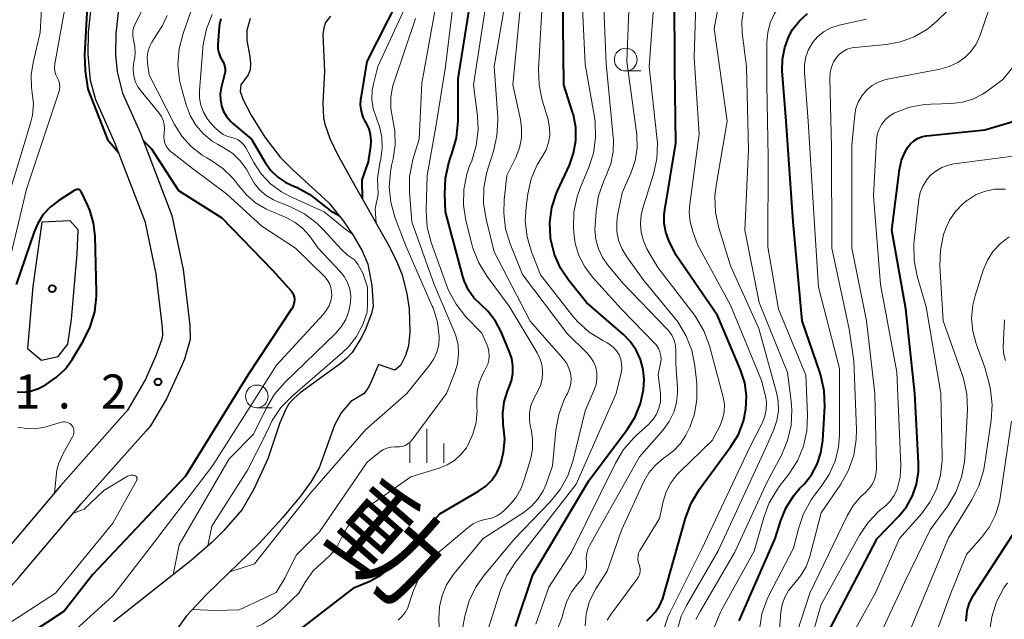
# Model space of a CAD drawing. Units: metres. Extents: x -62000 to -60314, y 21000 to 22500.
# Drawn here: x -61883 to -61775, y 21800 to 21866 of the extents above; entities that cross this region are included whole.
import ezdxf
from ezdxf.enums import TextEntityAlignment as Align

# ---------------------------------------------------------------- set-up
doc = ezdxf.new("R2010")
doc.units = ezdxf.units.M
for name, color, linetype, lineweight in [('210100_道路縁(街区線)', 7, 'Continuous', 30), ('510100_河川', 7, 'Continuous', 30), ('633100_広葉樹林', 7, 'Continuous', 13), ('633400_荒地', 7, 'Continuous', 13), ('710100_等高線(計曲線)', 7, 'Continuous', 40), ('710200_等高線(主曲線)', 7, 'Continuous', 13), ('731200_図化機測定による標高点', 7, 'Continuous', 40), ('815100_(注記)山・島', 7, 'Continuous', 53), ('819900_指示点', 7, 'Continuous', 40)]:
    doc.layers.add(name, color=color, linetype=linetype, lineweight=lineweight)
doc.styles.add('Style-Kanji V', font='MS Gothic.ttf')
doc.styles.add('Style-WORKING', font='MS Gothic.ttf')

msp = doc.modelspace()

# ---------------------------------------------------------------- linework, layer by layer
at = {"layer": '210100_道路縁(街区線)', "linetype": 'Continuous', "lineweight": 30, "flags": 128}
for points in [[(-61840.39, 21930.72), (-61840.7, 21927.67), (-61840.71, 21927.65), (-61840.77, 21927.38), (-61842.81, 21921.82), (-61843.81, 21919.63), (-61846.3, 21916.43), (-61848.01, 21914.75), (-61851.28, 21912.24), (-61854.78, 21910.04), (-61858.26, 21907.79), (-61860.45, 21906.11), (-61866.2, 21900.05), (-61867.34, 21898.22), (-61868.84, 21894.03), (-61871.03, 21879.98), (-61872.68, 21864.62), (-61872.72, 21862.29), (-61872.52, 21860.43), (-61871.93, 21858.09), (-61870, 21853.73), (-61866.5, 21844.61), (-61865.25, 21838.65), (-61864.52, 21832.53)], [(-61871.66, 21822.85), (-61871.34, 21823.16), (-61869.45, 21826.41), (-61868.22, 21829.16), (-61867.57, 21831.02), (-61867.5, 21831.4), (-61867.52, 21832.26), (-61868.23, 21838.18), (-61869.41, 21843.82), (-61872.78, 21852.59), (-61874.88, 21857.34), (-61875.45, 21859.48), (-61875.74, 21862.34), (-61875.68, 21864.77), (-61874.01, 21880.37)], [(-61864.52, 21832.53), (-61864.5, 21830.95), (-61865.13, 21828.78), (-61865.44, 21828.01), (-61867.08, 21824.41), (-61868.86, 21821.41), (-61869.39, 21820.84)], [(-61871.66, 21822.85), (-61878.77, 21814.8), (-61885.57, 21806.81), (-61888.98, 21803.01), (-61890.86, 21801.14), (-61893.79, 21798.45)], [(-61888.7, 21799.01), (-61886.82, 21800.88), (-61883.36, 21804.72), (-61876.49, 21812.81), (-61869.39, 21820.84)]]:
    msp.add_lwpolyline(points, dxfattribs=at)
at = {"layer": '510100_河川', "linetype": 'Continuous', "lineweight": 30, "flags": 128}
for points in [[(-61849.03, 21866.57), (-61849.58, 21865.86), (-61849.78, 21865.27), (-61849.87, 21864.54), (-61849.71, 21860.51), (-61849.87, 21856.98), (-61849.82, 21855.36), (-61849.68, 21854.65), (-61849.11, 21853.08), (-61848.31, 21851.41), (-61846.65, 21848.42), (-61842.53, 21841.13), (-61841.73, 21839.51), (-61841.15, 21838.07), (-61840.62, 21835.97), (-61840.38, 21834.3), (-61840.29, 21831.76), (-61840.46, 21830.25), (-61840.79, 21829.16), (-61841.33, 21828.06), (-61841.97, 21827.54), (-61843.77, 21828.18), (-61844.38, 21826.72), (-61844.79, 21825.79), (-61845.32, 21824.99), (-61846.81, 21824.12), (-61847.88, 21822.84), (-61848.6, 21821.49), (-61850.3, 21816.78), (-61851.16, 21815.29), (-61852.33, 21813.68), (-61854.35, 21811.25), (-61856.87, 21808.5), (-61862.68, 21802.83), (-61864.88, 21800.47), (-61870.29, 21793)], [(-61857.89, 21866.32), (-61858.27, 21864.98), (-61858.25, 21863.88)], [(-61858.25, 21863.88), (-61857.93, 21862.13), (-61857.86, 21861.34), (-61857.9, 21860.66), (-61858.09, 21860.11), (-61858.93, 21859.01), (-61858.98, 21858.27), (-61858.67, 21857.36), (-61857.77, 21855.65), (-61856.26, 21853.24), (-61854.58, 21851.03), (-61853.19, 21849.63), (-61849.24, 21845.99), (-61847.62, 21843.99), (-61846.52, 21842.36), (-61845.57, 21840.71), (-61844.93, 21839.22), (-61844.47, 21836.89), (-61844.35, 21834.61), (-61844.51, 21833.8), (-61845.22, 21831.96), (-61845.69, 21831.05), (-61846.66, 21829.52), (-61847.24, 21828.88), (-61847.98, 21828.24), (-61852.38, 21825.06), (-61853.09, 21824.44), (-61853.62, 21823.83), (-61853.97, 21823.25), (-61854.6, 21821.75), (-61855.93, 21817.77), (-61857.47, 21814.44), (-61858.78, 21812.21), (-61860.77, 21809.89), (-61862.06, 21808.6), (-61864.37, 21806.6), (-61872.94, 21799.82)], [(-61880.84, 21843.88), (-61881.83, 21836.79), (-61882.42, 21829.95), (-61880.88, 21828.67), (-61879.03, 21829.06), (-61877.97, 21830.43), (-61877.54, 21833.19), (-61876.94, 21840.36), (-61876.84, 21843.03), (-61877.72, 21844), (-61880.84, 21843.88)]]:
    msp.add_lwpolyline(points, dxfattribs=at)
at = {"layer": '633100_広葉樹林', "linetype": 'Continuous', "lineweight": 13}
for p, q in [((-61816.53, 21860.52), (-61814.86, 21860.52)), ((-61857.15, 21823.42), (-61855.48, 21823.42))]:
    msp.add_line(p, q, dxfattribs=at)
for centre in [(-61816.53, 21861.77), (-61857.15, 21824.67)]:
    msp.add_circle(centre, 1.25, dxfattribs=at)
at = {"layer": '633400_荒地', "linetype": 'Continuous', "lineweight": 13}
for p, q in [((-61838.45, 21817.35), (-61838.45, 21821.1)), ((-61840.32, 21817.35), (-61840.32, 21819.46)), ((-61836.57, 21817.35), (-61836.57, 21819.46))]:
    msp.add_line(p, q, dxfattribs=at)
at = {"layer": '710100_等高線(計曲線)', "linetype": 'Continuous', "lineweight": 40, "flags": 128}
for points, elevation in [([(-61875.18, 21882.82), (-61875.66, 21871), (-61876.13, 21862.3), (-61876.07, 21860.55), (-61875.75, 21858.53), (-61873.6, 21852.99), (-61872.38, 21851.54)], 430), ([(-61844.56, 21852.86), (-61844.62, 21853.52), (-61844.79, 21854.15), (-61845.07, 21854.75), (-61845.14, 21854.86), (-61845.44, 21855.45), (-61845.64, 21856.09), (-61845.72, 21856.75), (-61845.69, 21857.41), (-61845.67, 21857.52), (-61845, 21861.55), (-61840.4, 21870.65)], 420), ([(-61832.49, 21834.79), (-61833.24, 21835.52), (-61833.85, 21836.37), (-61834.3, 21837.31), (-61834.48, 21837.88), (-61836.37, 21845), (-61836.46, 21847), (-61836.39, 21848.72), (-61836.02, 21850.39), (-61835.86, 21850.88), (-61835.63, 21851.49), (-61835.16, 21853.17), (-61835, 21854.98), (-61835, 21859.67), (-61833.17, 21871)], 430), ([(-61828.68, 21799.32), (-61826.75, 21805), (-61820.55, 21815.45), (-61816.34, 21821.06), (-61815.5, 21822.41), (-61814.91, 21823.88), (-61814.58, 21825.43), (-61814.51, 21826.49), (-61814.61, 21827.62), (-61814.9, 21828.73), (-61815.38, 21829.77), (-61816.03, 21830.7), (-61816.78, 21831.47), (-61820.86, 21835), (-61822.8, 21837.42), (-61823.72, 21838.79), (-61824.39, 21840.3), (-61824.78, 21841.9), (-61824.82, 21842.18), (-61824.88, 21843.84), (-61824.65, 21845.48), (-61824.14, 21847.06), (-61824.03, 21847.3), (-61822.74, 21850.13), (-61822.27, 21851.48), (-61822.03, 21852.88), (-61822.04, 21854.3), (-61822.3, 21855.7), (-61822.39, 21856), (-61823.35, 21859), (-61823.46, 21869)], 440), ([(-61814.21, 21799.94), (-61813.89, 21800.26), (-61813.29, 21800.88), (-61812.81, 21801.59), (-61812.46, 21802.38), (-61812.38, 21802.65), (-61809.95, 21811.25), (-61809.34, 21812.89), (-61808.39, 21814.46), (-61804.94, 21819.16), (-61804.13, 21820.48), (-61803.57, 21821.92), (-61803.29, 21823.26), (-61803.23, 21824.72), (-61803.42, 21826.17), (-61803.89, 21827.61), (-61806.41, 21833.59), (-61811, 21840.25), (-61811.77, 21841.86), (-61812.11, 21842.77), (-61812.29, 21843.73), (-61812.3, 21844.71), (-61812.24, 21845.22), (-61811, 21852.56), (-61811.13, 21860.87), (-61811.17, 21869)], 450), ([(-61796.9, 21815.01), (-61796.08, 21816.04), (-61795.45, 21817.19), (-61795.03, 21818.43), (-61794.82, 21819.81), (-61794.62, 21823.54), (-61794.67, 21825.28), (-61795.03, 21826.98), (-61795.15, 21827.34), (-61797.1, 21833), (-61798.09, 21843.91), (-61798.87, 21855), (-61799.29, 21860.54), (-61799.27, 21861.84), (-61799.03, 21863.12), (-61798.56, 21864.33), (-61798.15, 21865.09), (-61797.41, 21866.05), (-61796.53, 21866.87)], 460), ([(-61861.11, 21866.26), (-61861.26, 21865.67), (-61861.29, 21865.37), (-61861.44, 21863.4), (-61861.43, 21862.95), (-61861.35, 21862.51), (-61861.19, 21862.09), (-61860.99, 21861.75), (-61860.82, 21861.44), (-61860.7, 21861.12), (-61860.64, 21860.77), (-61860.65, 21860.43), (-61860.7, 21860.12), (-61861.07, 21858.67), (-61861.18, 21858.01), (-61861.17, 21857.33), (-61861.04, 21856.67), (-61860.81, 21856.04), (-61860.46, 21855.47), (-61860.02, 21854.96), (-61859.83, 21854.78), (-61857.73, 21853), (-61856.22, 21850.44), (-61855.61, 21849.57), (-61854.85, 21848.83), (-61853.97, 21848.22), (-61853, 21847.78), (-61852.68, 21847.68), (-61852.63, 21847.66), (-61851.33, 21846.93), (-61849.07, 21845.14), (-61848.1, 21844.58)], 420), ([(-61784.95, 21813.7), (-61784.5, 21814.99), (-61784.29, 21816.34), (-61784.28, 21817.3), (-61784.7, 21825), (-61785.67, 21834.33), (-61787.23, 21843), (-61786.37, 21849.67), (-61786.15, 21850.68), (-61785.76, 21851.63), (-61785.47, 21852.13), (-61785.18, 21852.51), (-61784.82, 21852.83), (-61784.41, 21853.09), (-61783.96, 21853.28), (-61783.48, 21853.38), (-61783.41, 21853.39), (-61777, 21854.02), (-61773.01, 21855.23)], 470), ([(-61869.66, 21852.86), (-61868.74, 21851.95), (-61865.79, 21847.34), (-61861, 21844.33), (-61855.41, 21838.59), (-61853.36, 21836.29), (-61853.21, 21836.09), (-61853.1, 21835.87), (-61853.03, 21835.64), (-61853, 21835.39), (-61853, 21835.35), (-61853.03, 21835.03), (-61853.11, 21834.73), (-61853.24, 21834.44), (-61853.3, 21834.35), (-61858.13, 21827), (-61865, 21815.87), (-61875.23, 21805), (-61878.35, 21801), (-61887.46, 21795)], 430), ([(-61845.53, 21846.44), (-61845.56, 21848.51), (-61844.85, 21850.5), (-61844.71, 21851.52), (-61844.61, 21852.21), (-61844.56, 21852.86)], 420), ([(-61883.55, 21825.16), (-61882.75, 21825.14), (-61881.97, 21825.26), (-61881.21, 21825.52), (-61880.82, 21825.72), (-61880.32, 21826), (-61879.2, 21826.77), (-61878.23, 21827.72), (-61877.49, 21828.74), (-61876.26, 21830.76), (-61875.49, 21832.32), (-61875, 21833.99), (-61874.81, 21835.72), (-61874.81, 21836.18), (-61874.96, 21842.32), (-61875.12, 21843.78), (-61875.53, 21845.19), (-61875.79, 21845.78), (-61876.49, 21847.23), (-61876.52, 21847.29), (-61876.57, 21847.35), (-61876.63, 21847.39), (-61876.69, 21847.43), (-61876.76, 21847.45), (-61876.79, 21847.46), (-61876.88, 21847.47), (-61876.98, 21847.46), (-61877.07, 21847.44), (-61877.16, 21847.4), (-61877.18, 21847.38), (-61878.96, 21846.25)], 430), ([(-61878.96, 21846.25), (-61879.87, 21845.54), (-61880.66, 21844.69), (-61881.28, 21843.71), (-61881.67, 21842.8), (-61883.66, 21837)], 430), ([(-61852.82, 21798.66), (-61846.38, 21803.62), (-61844.71, 21804.31), (-61843.48, 21804.95), (-61842.38, 21805.8), (-61841.84, 21806.34), (-61837, 21811.71), (-61832.73, 21814.21), (-61831.95, 21814.76), (-61831.28, 21815.44), (-61830.74, 21816.23), (-61830.33, 21817.11), (-61829.98, 21818.51), (-61829.86, 21819.95), (-61829.94, 21820.98), (-61830.02, 21821.59), (-61830.08, 21822.82), (-61829.93, 21824.05), (-61829.56, 21825.23), (-61829.4, 21825.6), (-61829.11, 21826.38), (-61828.96, 21827.19), (-61828.95, 21828.02), (-61829.09, 21828.84), (-61829.3, 21829.47), (-61830.26, 21831.78), (-61830.88, 21832.97), (-61831.7, 21834.04), (-61832.49, 21834.79)], 430), ([(-61779.03, 21799.88), (-61779.01, 21800.29), (-61778.94, 21801.06), (-61778.73, 21801.8), (-61778.39, 21802.5), (-61778.3, 21802.65), (-61773.54, 21809.99), (-61773.17, 21810.68), (-61772.93, 21811.43), (-61772.82, 21812.22), (-61772.84, 21812.91), (-61773, 21814.49), (-61771.98, 21819), (-61771.58, 21830.42), (-61771.29, 21831.76), (-61771.06, 21832.51), (-61770.7, 21833.21), (-61770.22, 21833.84), (-61770.02, 21834.05), (-61769.58, 21834.46)], 480), ([(-61804.05, 21799.95), (-61800.06, 21809), (-61799.44, 21811), (-61798.86, 21812.43), (-61798.03, 21813.74), (-61797.38, 21814.51), (-61796.9, 21815.01)], 460), ([(-61794.06, 21799), (-61788.83, 21809), (-61786.46, 21811.45), (-61785.61, 21812.51), (-61784.95, 21813.7)], 470)]:
    msp.add_lwpolyline(points, dxfattribs=dict(at, elevation=elevation))
at = {"layer": '710200_等高線(主曲線)', "linetype": 'Continuous', "lineweight": 13, "flags": 128}
for points, elevation in [([(-61861.65, 21930.35), (-61860.02, 21926.17), (-61859.56, 21924.62), (-61859.39, 21923.02), (-61859.49, 21921.4), (-61859.89, 21919.78), (-61860.21, 21918.84), (-61860.92, 21917.25), (-61861.9, 21915.8), (-61862.74, 21914.89), (-61869, 21908.87), (-61875.84, 21899), (-61877.74, 21894.26), (-61879.53, 21883), (-61880.65, 21871.35), (-61881, 21864.77), (-61881.79, 21861.47), (-61882, 21860.09), (-61881.97, 21858.69), (-61881.88, 21858.12), (-61881.76, 21856.9), (-61881.86, 21855.67), (-61882.06, 21854.79), (-61884.42, 21847)], 434), ([(-61867.03, 21898.72), (-61867.01, 21897.83), (-61868.98, 21891.22), (-61869, 21881.81), (-61869, 21877.46), (-61868.94, 21876.82), (-61868.78, 21876.2), (-61868.6, 21875.79), (-61868.43, 21875.38), (-61868.34, 21874.96), (-61868.33, 21874.52), (-61868.38, 21874.13), (-61869.88, 21867), (-61870.55, 21865.73), (-61870.71, 21865.35), (-61870.8, 21864.94), (-61870.82, 21864.52)], 428), ([(-61800.85, 21851), (-61801, 21859.05), (-61801, 21863.66), (-61800.9, 21864.77), (-61800.62, 21865.84), (-61800.15, 21866.84), (-61799.51, 21867.75), (-61798.73, 21868.53), (-61797.81, 21869.17), (-61794.63, 21871), (-61787.81, 21874.05), (-61786.29, 21874.9), (-61784.93, 21876), (-61783.79, 21877.32), (-61782.86, 21878.89), (-61780.92, 21882.97), (-61780.04, 21884.48), (-61778.91, 21885.81), (-61778.22, 21886.42), (-61776.18, 21888.1), (-61774.74, 21889.08)], 458), ([(-61862.36, 21873), (-61865.28, 21864.66), (-61865.71, 21862.97), (-61865.84, 21861.23), (-61865.67, 21859.5), (-61865.46, 21858.63), (-61864.94, 21856.78), (-61864.49, 21855.61), (-61863.85, 21854.54), (-61863.03, 21853.59), (-61862.07, 21852.8), (-61861.48, 21852.44), (-61860.77, 21852.05), (-61859.81, 21851.42), (-61858.98, 21850.63), (-61858.3, 21849.7), (-61857.93, 21849), (-61857.46, 21848.17), (-61856.85, 21847.43), (-61856.12, 21846.81), (-61855.3, 21846.32), (-61854.98, 21846.18), (-61853.44, 21845.56), (-61851.89, 21844.77), (-61850.5, 21843.72), (-61849.76, 21842.98), (-61847.86, 21840.88), (-61847.17, 21840.24), (-61846.38, 21839.73), (-61846.01, 21839.17), (-61845.47, 21838.23), (-61844.97, 21836.7), (-61844.98, 21834.99), (-61845.01, 21833.96), (-61845.47, 21832.57), (-61846.16, 21831.27), (-61847.07, 21830.11), (-61847.71, 21829.49), (-61853.27, 21824.69), (-61854.49, 21823.44), (-61855.46, 21822), (-61856.12, 21820.57), (-61858.18, 21816.53), (-61862.12, 21810.37), (-61862.54, 21808.19)], 424), ([(-61846.45, 21811.22), (-61845.58, 21812), (-61845.43, 21812.12), (-61840.18, 21815.82), (-61837.09, 21816.75), (-61836.2, 21817.11), (-61835.39, 21817.61), (-61834.67, 21818.25), (-61834.08, 21819), (-61833.91, 21819.28), (-61833.35, 21820.49), (-61833.01, 21821.78), (-61832.9, 21823.11), (-61832.91, 21823.36), (-61832.94, 21824.22), (-61832.88, 21825.27), (-61832.65, 21826.28), (-61832.24, 21827.24), (-61832.1, 21827.49), (-61831.94, 21827.76), (-61831.73, 21828.2), (-61831.6, 21828.67), (-61831.55, 21829.15), (-61831.59, 21829.64), (-61831.71, 21830.11), (-61831.79, 21830.31), (-61832.37, 21831.63), (-61834.12, 21833.45), (-61835.21, 21834.81), (-61836.04, 21836.34), (-61836.31, 21837.02), (-61837.95, 21841.63), (-61838.38, 21843.32), (-61838.52, 21845.06), (-61838.52, 21845.31), (-61838.39, 21849), (-61837.41, 21854.59), (-61836.39, 21861), (-61835, 21872.52)], 428), ([(-61815.11, 21807.38), (-61814.98, 21807.67), (-61814.92, 21807.78), (-61812.8, 21811.2), (-61812.4, 21813.1), (-61812.08, 21814.15), (-61811.58, 21815.13), (-61810.92, 21816.01), (-61810.59, 21816.34), (-61807, 21819.79), (-61806.18, 21821.39), (-61805.87, 21822.15), (-61805.7, 21822.95), (-61805.67, 21823.76), (-61805.79, 21824.57), (-61805.83, 21824.74), (-61807.32, 21830.25), (-61807.92, 21831.88), (-61808.8, 21833.39), (-61809.05, 21833.73), (-61813, 21838.86), (-61814.19, 21840.93), (-61814.59, 21841.8), (-61814.83, 21842.72), (-61814.91, 21843.68), (-61814.82, 21844.63), (-61814.67, 21845.28), (-61813.47, 21849.15), (-61813.1, 21850.85), (-61813.03, 21852.6), (-61813.09, 21853.23), (-61813.96, 21861), (-61813.06, 21872.94)], 448), ([(-61844.02, 21843.76), (-61844.12, 21845.35), (-61843.8, 21846.94), (-61843.85, 21848.68), (-61843.61, 21850.39), (-61843.51, 21850.8), (-61843.34, 21852.01), (-61843.38, 21853.23), (-61843.64, 21854.42), (-61843.89, 21855.12), (-61844.02, 21855.42), (-61844.33, 21856.38), (-61844.48, 21857.39), (-61844.44, 21858.4), (-61844.31, 21859.11), (-61843.84, 21861), (-61839, 21871.53)], 422), ([(-61840.52, 21819.43), (-61840.27, 21819.64), (-61840.09, 21819.85), (-61836.26, 21825), (-61835.35, 21827.28), (-61835.05, 21828.27), (-61834.93, 21829.3), (-61834.99, 21830.33), (-61835.23, 21831.34), (-61835.41, 21831.81), (-61837.62, 21837), (-61840.1, 21843.9), (-61840.35, 21847.16), (-61840.33, 21848.9), (-61839.96, 21850.77), (-61839.29, 21853), (-61839, 21859.19), (-61836.85, 21871)], 426), ([(-61834.88, 21797.12), (-61834.24, 21800.45), (-61833.77, 21802.13), (-61833.01, 21803.7), (-61832.1, 21804.99), (-61828.75, 21809), (-61824.84, 21813.04), (-61823.74, 21814.4), (-61822.9, 21815.92), (-61822.31, 21817.65), (-61821, 21823.09), (-61820, 21825.38), (-61819.8, 21825.98), (-61819.7, 21826.61), (-61819.72, 21827.24), (-61819.84, 21827.87), (-61820.07, 21828.46), (-61820.41, 21829), (-61820.77, 21829.42), (-61823, 21831.64), (-61827.9, 21838.1), (-61829.26, 21841.48), (-61829.76, 21843.14), (-61829.97, 21844.87), (-61829.91, 21846.31), (-61829.61, 21849), (-61828.63, 21851), (-61828.23, 21852.04), (-61828.02, 21853.12), (-61827.99, 21854.23), (-61828.13, 21855.18), (-61828.97, 21859), (-61827.88, 21870.12)], 436), ([(-61827.66, 21815.57), (-61827.03, 21817.72), (-61826.81, 21818.84), (-61826.79, 21819.98), (-61826.96, 21821.1), (-61827, 21821.24), (-61827.13, 21822), (-61827.13, 21822.77), (-61827, 21823.54), (-61826.73, 21824.26), (-61826.57, 21824.59), (-61826.23, 21825.17), (-61825.92, 21825.85), (-61825.74, 21826.57), (-61825.68, 21827.31), (-61825.75, 21828.05), (-61825.94, 21828.77), (-61826.29, 21829.48), (-61829.38, 21834.62), (-61831.8, 21837.88), (-61832.72, 21839.37), (-61833.36, 21840.99), (-61833.48, 21841.44), (-61834.13, 21844.04), (-61834.39, 21845.74), (-61834.36, 21847.46), (-61834.03, 21849.15), (-61833.72, 21850.06), (-61833.49, 21850.63), (-61832.99, 21852.3), (-61832.79, 21854.04), (-61832.86, 21855.53), (-61833.28, 21859), (-61831.54, 21870.46)], 432), ([(-61831.69, 21799), (-61830.31, 21803.31), (-61829.64, 21804.92), (-61828.68, 21806.4), (-61822, 21815), (-61817.6, 21825), (-61817.05, 21827.25), (-61816.97, 21827.76), (-61816.98, 21828.27), (-61817.08, 21828.77), (-61817.27, 21829.25), (-61817.53, 21829.69), (-61817.87, 21830.07), (-61818.27, 21830.39), (-61818.56, 21830.56), (-61819.07, 21830.82), (-61820.54, 21831.75), (-61821.83, 21832.92), (-61822.35, 21833.52), (-61825.93, 21838.07), (-61826.91, 21840.59), (-61827.4, 21842.26), (-61827.59, 21843.99), (-61827.5, 21845.56), (-61827.31, 21846.97), (-61826.94, 21848.62), (-61826.28, 21850.17), (-61825.71, 21851.12), (-61825.31, 21851.84), (-61825.03, 21852.63), (-61824.9, 21853.45), (-61824.91, 21854.28), (-61825.06, 21855.1), (-61825.08, 21855.18), (-61825.72, 21857.31), (-61826.08, 21859.01), (-61826.13, 21860.77), (-61825.57, 21870.43)], 438), ([(-61822.5, 21807.5), (-61817.67, 21817.31), (-61816.77, 21818.81), (-61815.62, 21820.12), (-61815.46, 21820.27), (-61813.98, 21821.62), (-61813.51, 21822.14), (-61813.14, 21822.72), (-61812.87, 21823.36), (-61812.72, 21824.04), (-61812.69, 21824.73), (-61812.72, 21825.02), (-61812.95, 21827.05), (-61812.69, 21828.31), (-61812.64, 21828.73), (-61812.67, 21829.15), (-61812.76, 21829.57), (-61812.93, 21829.96), (-61813.16, 21830.31), (-61813.33, 21830.5), (-61817, 21834.29), (-61820.19, 21837.81), (-61821.04, 21838.93), (-61821.68, 21840.18), (-61822.09, 21841.53), (-61822.26, 21842.74), (-61822.29, 21843.22), (-61822.24, 21844.96), (-61821.89, 21846.67), (-61821.51, 21847.73), (-61820.63, 21849.81), (-61820.09, 21851.46), (-61819.85, 21853.19), (-61819.91, 21854.93), (-61819.98, 21855.44), (-61821, 21861.26), (-61821.44, 21870.56)], 442), ([(-61821, 21799.39), (-61820.88, 21800.71), (-61820.54, 21802), (-61819.98, 21803.21), (-61819.82, 21803.46), (-61818.59, 21805.41), (-61817, 21809.92), (-61814.52, 21815.3), (-61813.97, 21816.25), (-61813.26, 21817.1), (-61812.42, 21817.81), (-61812.14, 21818), (-61811.26, 21818.67), (-61810.51, 21819.48), (-61809.91, 21820.41), (-61809.76, 21820.7), (-61809.49, 21821.28), (-61808.96, 21822.76), (-61808.69, 21824.31), (-61808.69, 21825.89), (-61808.71, 21826.07), (-61808.93, 21828.04), (-61809.27, 21829.75), (-61809.9, 21831.38), (-61810.8, 21832.87), (-61811.14, 21833.3), (-61814.55, 21837.45), (-61816.42, 21840.03), (-61816.94, 21840.9), (-61817.31, 21841.84), (-61817.5, 21842.84), (-61817.52, 21843.85), (-61817.42, 21844.58), (-61816.92, 21847.08), (-61815.96, 21849.25), (-61815.49, 21850.62), (-61815.27, 21852.06), (-61815.29, 21853.51), (-61815.33, 21853.77), (-61816.42, 21861.58), (-61816.03, 21871)], 446), ([(-61819.93, 21843.03), (-61819.91, 21843.51), (-61819.8, 21845.06), (-61819.52, 21846.78), (-61818.95, 21848.43), (-61818.8, 21848.75), (-61818.67, 21849), (-61818.18, 21850.28), (-61817.91, 21851.63), (-61817.88, 21853), (-61817.9, 21853.22), (-61818.67, 21861.33), (-61819.08, 21871)], 444), ([(-61812.44, 21798.7), (-61811.88, 21800.35), (-61811.67, 21800.81), (-61808.14, 21807.86), (-61802.9, 21819), (-61801.48, 21821.8), (-61801.2, 21822.5), (-61801.05, 21823.23), (-61801.02, 21823.98), (-61801.13, 21824.72), (-61801.16, 21824.84), (-61801.58, 21826.42), (-61805, 21834.73), (-61808.61, 21841.39), (-61809.15, 21842.85), (-61809.44, 21843.89), (-61809.54, 21844.97), (-61809.49, 21845.84), (-61808.45, 21853.55), (-61809, 21862), (-61808.79, 21869.18)], 452), ([(-61790.64, 21813.63), (-61790.17, 21814.05), (-61789.75, 21814.47), (-61789.4, 21814.95), (-61789.15, 21815.49), (-61788.99, 21816.06), (-61788.93, 21816.65), (-61788.93, 21816.75), (-61789.11, 21825), (-61790.01, 21833), (-61791.65, 21841), (-61791.64, 21852.36), (-61791.32, 21855.68), (-61791.18, 21856.44), (-61790.91, 21857.17), (-61790.51, 21857.83), (-61790.01, 21858.42), (-61789.41, 21858.92), (-61788.74, 21859.3), (-61788.01, 21859.56), (-61787.72, 21859.62), (-61781.94, 21860.71), (-61780.93, 21861), (-61779.98, 21861.45), (-61779.2, 21862), (-61778.52, 21862.68), (-61777.96, 21863.47), (-61777.55, 21864.34), (-61777.5, 21864.48), (-61775.96, 21869.01)], 466), ([(-61810.88, 21798.91), (-61810.41, 21800.46), (-61809.85, 21801.61), (-61806.37, 21807.63), (-61801.11, 21819), (-61800.23, 21821), (-61799.88, 21822.01), (-61799.72, 21823.07), (-61799.74, 21824.14), (-61799.92, 21825.11), (-61801.86, 21832.14), (-61805, 21839.07), (-61806.29, 21843.23), (-61806.66, 21844.94), (-61806.72, 21846.68), (-61806.59, 21847.9), (-61805.36, 21855), (-61806.81, 21865.19), (-61806.09, 21868.86)], 454), ([(-61878.36, 21867), (-61879.38, 21861.3), (-61879.42, 21860.9), (-61879.38, 21860.49), (-61879.28, 21860.1), (-61879.11, 21859.74), (-61878.97, 21859.44), (-61878.89, 21859.12), (-61878.86, 21858.79), (-61878.89, 21858.46), (-61878.96, 21858.2), (-61882.51, 21847.49), (-61885, 21837)], 432), ([(-61826.94, 21812.52), (-61826.21, 21813.33), (-61825.63, 21814.25), (-61825.3, 21815), (-61824.59, 21817), (-61824.22, 21820.96), (-61823.91, 21822.67), (-61823.31, 21824.31), (-61823.05, 21824.81), (-61822.95, 21825), (-61822.72, 21825.53), (-61822.59, 21826.08), (-61822.55, 21826.65), (-61822.62, 21827.22), (-61822.78, 21827.77), (-61823.03, 21828.28), (-61823.36, 21828.72), (-61827.04, 21832.96), (-61831, 21840.58), (-61831.91, 21844.21), (-61832.19, 21845.93), (-61832.16, 21847.67), (-61831.84, 21849.38), (-61831.73, 21849.74), (-61831.1, 21851.67), (-61830.71, 21853.36), (-61830.62, 21855.1), (-61830.63, 21855.41), (-61831, 21861), (-61829.99, 21867)], 434), ([(-61808.81, 21800.08), (-61808.35, 21800.97), (-61804.5, 21807.5), (-61801, 21815.18), (-61799.38, 21818.2), (-61798.71, 21819.79), (-61798.32, 21821.47), (-61798.23, 21823.19), (-61798.3, 21824.14), (-61798.72, 21827.28), (-61801.84, 21835), (-61803.43, 21843), (-61803, 21851.82), (-61803.24, 21861), (-61803.7, 21864.74), (-61803.74, 21865.98), (-61803.56, 21867.21)], 456), ([(-61798.6, 21803.29), (-61798.02, 21803.98), (-61797.27, 21804.88), (-61796.68, 21805.89), (-61796.27, 21807.02), (-61795, 21811.85), (-61792.85, 21815.01), (-61792, 21816.53), (-61791.42, 21818.18), (-61791.14, 21819.9), (-61791.12, 21821.01), (-61791.41, 21828.59), (-61791.91, 21832.09), (-61793.83, 21841), (-61793.87, 21852.13), (-61794.07, 21859.74), (-61794.03, 21860.36), (-61793.88, 21860.96), (-61793.64, 21861.53), (-61793.33, 21862), (-61792.98, 21862.37), (-61792.58, 21862.68), (-61792.13, 21862.91), (-61791.65, 21863.06), (-61791.3, 21863.12), (-61787.82, 21863.45), (-61786.26, 21863.73), (-61784.77, 21864.29), (-61783.39, 21865.09), (-61782.82, 21865.53), (-61782.26, 21866), (-61781.03, 21867.23)], 464), ([(-61867.01, 21866.63), (-61867.53, 21865.53), (-61867.67, 21865.31), (-61868.7, 21863.69), (-61868.97, 21863.17), (-61869.15, 21862.6), (-61869.23, 21862.02), (-61869.2, 21861.43), (-61869.19, 21861.36), (-61869, 21860.1), (-61866.21, 21854.63), (-61865.4, 21853.33), (-61864.37, 21852.19), (-61863.16, 21851.25), (-61862.67, 21850.95), (-61862.23, 21850.7), (-61860.9, 21849.79), (-61859.74, 21848.66), (-61859.13, 21847.87), (-61858.29, 21846.86), (-61857.3, 21846.01), (-61856.17, 21845.35), (-61855.93, 21845.24), (-61853.83, 21844.33), (-61852.92, 21843.84), (-61852.11, 21843.19), (-61851.37, 21842.34), (-61850.41, 21841), (-61848, 21838.46), (-61847.52, 21837.86), (-61847.16, 21837.2)], 426), ([(-61862.06, 21866.76), (-61862.71, 21865.15), (-61863.06, 21863.44), (-61863.1, 21863.03), (-61863.47, 21858.34), (-61863.47, 21857.53), (-61863.32, 21856.74), (-61863.03, 21855.98), (-61862.62, 21855.29), (-61862.31, 21854.9), (-61861.72, 21854.23), (-61861.31, 21853.85), (-61860.84, 21853.54), (-61860.33, 21853.31), (-61859.93, 21853.21), (-61859.55, 21853.1), (-61859.19, 21852.92), (-61858.87, 21852.69), (-61858.59, 21852.4), (-61858.35, 21852.04), (-61857.49, 21850.44), (-61856.67, 21849.19), (-61855.65, 21848.1), (-61854.45, 21847.21), (-61853.47, 21846.69), (-61849.73, 21845)], 422), ([(-61845.16, 21821), (-61840.62, 21825), (-61838.1, 21828.13), (-61837.65, 21828.8), (-61837.32, 21829.55), (-61837.12, 21830.34), (-61837.06, 21831.16), (-61837.07, 21831.25), (-61837.27, 21832.86), (-61837.75, 21834.41), (-61837.83, 21834.61), (-61840.73, 21841.27), (-61841.94, 21844.43), (-61842.4, 21846.05), (-61842.57, 21847.73), (-61842.45, 21849.41), (-61842.32, 21850.11), (-61842.14, 21850.86), (-61841.91, 21852.39), (-61841.96, 21853.93), (-61842.19, 21855.13), (-61842.4, 21856.39), (-61842.39, 21857.67), (-61842.16, 21858.94), (-61842.04, 21859.34), (-61839.69, 21866.31)], 424), ([(-61801.81, 21798.97), (-61801.53, 21800.69), (-61800.95, 21802.34), (-61800.72, 21802.8), (-61798.05, 21807.95), (-61797.52, 21810.08), (-61796.96, 21811.73), (-61796.12, 21813.26), (-61795.63, 21813.93), (-61795, 21814.72), (-61794.12, 21816.05), (-61793.48, 21817.51), (-61793.1, 21819.06), (-61793, 21820.43), (-61793, 21827.74), (-61795.31, 21836.69), (-61795.79, 21844.21), (-61796.43, 21855), (-61796.86, 21860.37), (-61796.85, 21861.23), (-61796.69, 21862.08), (-61796.39, 21862.89), (-61795.92, 21863.68), (-61795.36, 21864.33), (-61794.69, 21864.86), (-61793.95, 21865.27), (-61793.14, 21865.54), (-61793.04, 21865.57), (-61790.01, 21866.24)], 462), ([(-61796.38, 21797.04), (-61795, 21801.73), (-61790.8, 21809.36), (-61789.84, 21810.78), (-61788.65, 21812.02), (-61788.45, 21812.2), (-61787.98, 21812.58), (-61787.43, 21813.12), (-61786.98, 21813.75), (-61786.65, 21814.44), (-61786.6, 21814.6), (-61786.32, 21815.77), (-61786.25, 21817.07), (-61786.67, 21827.33), (-61788.48, 21837), (-61789.25, 21846.75), (-61788.92, 21852.89), (-61788.84, 21853.51), (-61788.64, 21854.1), (-61788.35, 21854.64), (-61787.97, 21855.13), (-61787.51, 21855.55), (-61786.98, 21855.88), (-61786.91, 21855.91), (-61785.29, 21856.52), (-61783.59, 21856.84), (-61782.89, 21856.88), (-61780.63, 21856.94), (-61779.45, 21857.08), (-61778.31, 21857.42), (-61777.25, 21857.95), (-61776.73, 21858.3), (-61775, 21859.59), (-61769.7, 21866.07)], 468), ([(-61870.82, 21864.52), (-61870.77, 21864.11), (-61870.72, 21863.94), (-61870.57, 21863.21), (-61870.55, 21862.47), (-61870.6, 21862.04), (-61870.72, 21861.3), (-61870.77, 21860.64), (-61870.71, 21859.99), (-61870.53, 21859.35), (-61870.24, 21858.76), (-61869.9, 21858.28), (-61867.92, 21855.87), (-61867.65, 21855.49), (-61867.46, 21855.06), (-61867.34, 21854.61), (-61867.3, 21854.15), (-61867.35, 21853.65), (-61867.39, 21853.29), (-61867.37, 21852.93), (-61867.28, 21852.58), (-61867.13, 21852.24), (-61866.93, 21851.94), (-61866.68, 21851.68), (-61866.6, 21851.62), (-61864.24, 21849.76), (-61860.48, 21847), (-61856.59, 21843.41), (-61852.9, 21841), (-61849.68, 21837.84), (-61849.39, 21837.5), (-61849.16, 21837.11), (-61849, 21836.68), (-61848.92, 21836.24), (-61848.91, 21835.8), (-61849.01, 21835.21), (-61849.2, 21834.65), (-61849.5, 21834.12), (-61849.81, 21833.72), (-61855, 21828.09), (-61862.04, 21817), (-61869, 21807.88), (-61873, 21802.7), (-61877.53, 21798.58)], 428), ([(-61806.75, 21799.27), (-61806.1, 21800.88), (-61805.94, 21801.18), (-61802.38, 21807.62), (-61801.34, 21811.32), (-61800.72, 21812.95), (-61799.83, 21814.45), (-61799.63, 21814.72), (-61798.57, 21816.1), (-61797.63, 21817.57), (-61796.96, 21819.18), (-61796.58, 21820.88), (-61796.5, 21822.65), (-61796.69, 21827), (-61799.71, 21834.29), (-61800.87, 21841.13), (-61800.85, 21851)], 458), ([(-61791.21, 21799.14), (-61789, 21803.09), (-61786.37, 21809), (-61783.98, 21811.71), (-61783.03, 21813), (-61782.31, 21814.43), (-61781.86, 21815.97), (-61781.67, 21817.57), (-61781.67, 21818.02), (-61781.84, 21825), (-61783.45, 21834.55), (-61784.44, 21837.93), (-61784.78, 21839.64), (-61784.82, 21841.39), (-61784.77, 21841.85), (-61784.26, 21846.38), (-61784.11, 21847.13), (-61783.83, 21847.84), (-61783.43, 21848.5), (-61783.01, 21848.99), (-61782.4, 21849.5), (-61781.72, 21849.9), (-61780.98, 21850.16), (-61780.4, 21850.28), (-61771, 21851.52)], 472), ([(-61788.73, 21797.96), (-61785.84, 21804.16), (-61783, 21809.95), (-61781.07, 21812.62), (-61780.18, 21814.12), (-61779.56, 21815.75), (-61779.24, 21817.46), (-61779.2, 21817.93), (-61778.91, 21823.19), (-61778.97, 21824.93), (-61779.33, 21826.64), (-61779.48, 21827.09), (-61781.59, 21833), (-61781.93, 21839.04), (-61781.88, 21840.78), (-61781.53, 21842.49), (-61781.41, 21842.86), (-61781.36, 21843), (-61780.89, 21844.07), (-61780.23, 21845.04), (-61779.42, 21845.89), (-61778.97, 21846.25), (-61778.84, 21846.34), (-61777.93, 21846.9), (-61776.93, 21847.28), (-61775.89, 21847.49), (-61774.73, 21847.5)], 474), ([(-61849.73, 21845), (-61847.54, 21843.22), (-61846.63, 21842.53)], 422), ([(-61824.11, 21798.84), (-61823.54, 21800.33), (-61823.41, 21800.83), (-61823.38, 21800.97), (-61823.02, 21802.11), (-61822.46, 21803.17), (-61821.86, 21803.97), (-61821.41, 21804.49), (-61821.17, 21804.82), (-61820.99, 21805.18), (-61820.88, 21805.57), (-61820.84, 21805.97), (-61820.86, 21806.32), (-61820.88, 21806.86), (-61820.82, 21807.4), (-61820.65, 21807.92), (-61820.48, 21808.27), (-61815, 21817.99), (-61812.38, 21821.01), (-61811.73, 21821.91), (-61811.24, 21822.92), (-61810.93, 21824), (-61810.82, 21825.11), (-61810.83, 21825.63), (-61811, 21828.26), (-61811, 21829.67), (-61811.05, 21830.27), (-61811.21, 21830.86), (-61811.47, 21831.42), (-61811.82, 21831.91), (-61811.97, 21832.09), (-61816.84, 21837.16), (-61818.46, 21839.08), (-61819.08, 21839.96), (-61819.54, 21840.93), (-61819.83, 21841.96), (-61819.93, 21843.03)], 444), ([(-61786.01, 21797), (-61782.69, 21805), (-61781, 21809.09), (-61778.42, 21813.25), (-61777.64, 21814.81), (-61777.13, 21816.48), (-61777.03, 21817.04), (-61776.28, 21822.05), (-61776.18, 21823.72), (-61776.37, 21825.39), (-61776.49, 21825.93), (-61777, 21827.84), (-61777.95, 21830.47), (-61778.32, 21831.85), (-61778.44, 21833.27), (-61778.32, 21834.7), (-61778.06, 21835.76), (-61777.16, 21838.56), (-61776.7, 21839.66), (-61776.07, 21840.65), (-61775.26, 21841.52), (-61774.32, 21842.24)], 476), ([(-61847.16, 21837.2), (-61846.92, 21836.48), (-61846.81, 21835.72), (-61846.82, 21835), (-61847.01, 21834.05), (-61847.35, 21833.15), (-61847.85, 21832.33), (-61848.48, 21831.6), (-61854.04, 21826.23), (-61855.19, 21824.92), (-61856.09, 21823.4), (-61857.5, 21820.5), (-61860.21, 21817.79), (-61865.71, 21808.32), (-61866.36, 21805.02)], 426), ([(-61774.72, 21828.62), (-61774.9, 21829.28), (-61774.96, 21829.97), (-61774.96, 21830.12), (-61774.84, 21833.09)], 478), ([(-61883.46, 21821.29), (-61882.55, 21821.11), (-61881.63, 21821.09), (-61880.72, 21821.23), (-61880.49, 21821.29), (-61878.66, 21821.82), (-61878.48, 21821.86), (-61878.29, 21821.86), (-61878.1, 21821.83), (-61877.93, 21821.77), (-61877.76, 21821.68)], 432), ([(-61877.76, 21821.68), (-61877.61, 21821.56), (-61877.53, 21821.47), (-61877.42, 21821.32), (-61877.35, 21821.15), (-61877.3, 21820.98), (-61877.29, 21820.79), (-61877.3, 21820.61), (-61877.35, 21820.44), (-61877.41, 21820.3), (-61878.51, 21818.29), (-61878.95, 21817.29), (-61879.16, 21816.57), (-61879.42, 21814.04)], 432), ([(-61784.25, 21793.38), (-61780.73, 21803), (-61779, 21807.23), (-61777.34, 21809.12), (-61776.46, 21810.31), (-61775.8, 21811.63), (-61775.38, 21813.05), (-61775.3, 21813.49), (-61774.05, 21821.95)], 478), ([(-61860.13, 21805.32), (-61857.39, 21806.2), (-61851.26, 21813.95), (-61845.16, 21821)], 424), ([(-61864.2, 21801.2), (-61861.75, 21801.08), (-61859.1, 21801.15), (-61856.4, 21802.4), (-61855.02, 21803.05), (-61854.05, 21804.64), (-61852.83, 21807.17), (-61850.25, 21809.75), (-61845, 21817.41), (-61843.65, 21818.51), (-61843.27, 21818.77), (-61842.85, 21818.95), (-61842.4, 21819.06), (-61841.94, 21819.1), (-61841.78, 21819.09), (-61841.44, 21819.09), (-61841.12, 21819.15), (-61840.81, 21819.26), (-61840.52, 21819.43)], 426), ([(-61877.34, 21811.81), (-61876.17, 21812.23), (-61873.99, 21814.3), (-61871.39, 21815.89), (-61871.19, 21815.95), (-61870.98, 21815.99), (-61870.77, 21815.98), (-61870.58, 21815.94), (-61870.53, 21815.92), (-61870.48, 21815.89), (-61870.43, 21815.86), (-61870.39, 21815.81), (-61870.37, 21815.76), (-61870.35, 21815.7), (-61870.34, 21815.65), (-61870.34, 21815.59), (-61870.35, 21815.53), (-61870.37, 21815.47), (-61870.38, 21815.45), (-61873, 21810.68), (-61879.32, 21803), (-61887, 21798.04)], 432), ([(-61841.6, 21800.02), (-61841.17, 21800.41), (-61840.81, 21800.87), (-61840.54, 21801.38), (-61840.45, 21801.61), (-61839.89, 21803.27), (-61839.19, 21804.86), (-61838.22, 21806.31), (-61837.02, 21807.57), (-61836.88, 21807.69), (-61833.88, 21810.23), (-61833.32, 21810.63), (-61832.69, 21810.92), (-61832.03, 21811.1), (-61831.86, 21811.13), (-61831.28, 21811.26), (-61830.73, 21811.49), (-61830.23, 21811.81), (-61829.9, 21812.1), (-61829.44, 21812.56), (-61828.65, 21813.5), (-61828.04, 21814.56), (-61827.66, 21815.57)], 432), ([(-61798.08, 21797.32), (-61796.25, 21803), (-61792.16, 21811.51), (-61791.5, 21812.64), (-61790.64, 21813.63)], 466), ([(-61837.07, 21799.21), (-61837.1, 21800.2), (-61837.04, 21801.48), (-61836.75, 21802.73), (-61836.25, 21803.91), (-61835.55, 21804.99), (-61835.41, 21805.16), (-61832.23, 21809), (-61827.81, 21811.85), (-61826.94, 21812.52)], 434), ([(-61867, 21793.85), (-61863.84, 21796.49), (-61862.48, 21797.44), (-61860.97, 21798.14), (-61859.29, 21798.58), (-61857.86, 21798.94), (-61856.52, 21799.55), (-61855.3, 21800.38), (-61854.84, 21800.79), (-61852.52, 21803), (-61851.76, 21804.29), (-61850.97, 21805.39), (-61850, 21806.34), (-61849.81, 21806.49), (-61849.74, 21806.55), (-61848.95, 21807.28), (-61848.3, 21808.13), (-61847.85, 21808.99), (-61847.73, 21809.27), (-61847.17, 21810.3), (-61846.45, 21811.22)], 428), ([(-61826.44, 21799.56), (-61825, 21803.65), (-61822.5, 21807.5)], 442), ([(-61818.57, 21800), (-61818.17, 21800.65), (-61815.26, 21804.56), (-61815.11, 21804.8), (-61815, 21805.06), (-61814.94, 21805.34), (-61814.94, 21805.62), (-61814.98, 21805.9), (-61815.05, 21806.15), (-61815.15, 21806.45), (-61815.19, 21806.76), (-61815.17, 21807.07), (-61815.11, 21807.38)], 448), ([(-61776.46, 21798.65), (-61776.23, 21800.38), (-61775.7, 21802.04), (-61774.89, 21803.58), (-61774.51, 21804.12)], 482), ([(-61799.97, 21794.28), (-61799.45, 21800.88), (-61799.31, 21801.73), (-61799.02, 21802.54), (-61798.6, 21803.29)], 464)]:
    msp.add_lwpolyline(points, dxfattribs=dict(at, elevation=elevation))
at = {"layer": '731200_図化機測定による標高点', "linetype": 'Continuous', "lineweight": 40}
msp.add_circle((-61868.03, 21826.26, 431.16), 0.375, dxfattribs=at)
at = {"layer": '819900_指示点', "linetype": 'Continuous', "lineweight": 40}
msp.add_circle((-61879.68, 21836.54), 0.375, dxfattribs=at)

# ---------------------------------------------------------------- texts
at = {"layer": '731200_図化機測定による標高点', "linetype": 'Continuous', "lineweight": 40, "style": 'Style-WORKING'}
for s, p in [('1', (-61883.81, 21823.33, -10)), ('2', (-61874.31, 21823.33, -10)), ('.', (-61879.06, 21823.33, -10))]:
    msp.add_text(s, height=3.75, dxfattribs=at).set_placement(p)
at = {"layer": '815100_(注記)山・島', "linetype": 'Continuous', "lineweight": 53, "style": 'Style-Kanji V'}
msp.add_text('動', height=8.75, rotation=319, dxfattribs=at).set_placement((-61844.24, 21815.7), align=Align.TOP_LEFT)

doc.saveas('drawing.dxf')
